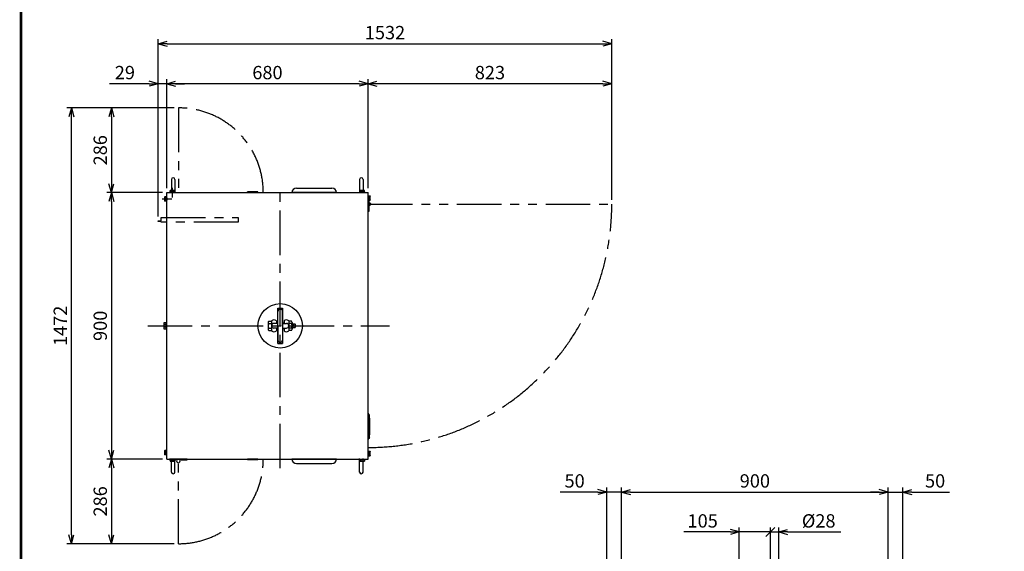
# Model space of a CAD drawing. Units: millimetres. Extents: x 0 to 24429, y -9882 to 11339.
# Drawn here: x 0 to 3326, y 1990 to 3786 of the extents above; entities that cross this region are included whole.
import ezdxf

# ---------------------------------------------------------------- set-up
doc = ezdxf.new("R2010")
doc.units = ezdxf.units.MM
doc.header["$LTSCALE"] = 120
doc.linetypes.add('CENTER', pattern=[2, 1.25, -0.25, 0.25, -0.25])
doc.linetypes.add('PHANTOM', pattern=[2.5, 1.25, -0.25, 0.25, -0.25, 0.25, -0.25])
for name, color, linetype in [('CENTER', 1, 'CENTER'), ('GAWA', 2, 'Continuous'), ('SCALE', 4, 'Continuous'), ('SOUZOU', 3, 'PHANTOM')]:
    doc.layers.add(name, color=color, linetype=linetype)
doc.styles.get("Standard").update_dxf_attribs({"font": 'TXT', "bigfont": 'BIGFONT'})
doc.dimstyles.get("Standard").update_dxf_attribs({"dimscale": 15, "dimtxt": 3, "dimasz": 2, "dimexe": 1, "dimexo": 1, "dimgap": 1, "dimtad": 3, "dimrnd": 0.1, "dimdsep": 46, "dimtxsty": 'Standard', "dimblk": 'AR_OPEN', "dimcen": 0, "dimclrd": 256, "dimclre": 256, "dimclrt": 7, "dimadec": 0, "dimazin": 0, "dimtfac": 1, "dimtmove": 0, "dimatfit": 0, "dimldrblk": 'AR_OPEN', "dimfxl": 1, "dimtvp": 1, "dimtfill": 1, "dimtfillclr": 256, "dimtolj": 1, "dimarcsym": 0})

# ---------------------------------------------------------------- blocks, each defined once
blk = doc.blocks.new('AR_OPEN')
at = {"color": 0}
for p, q in [((0, 0), (-1, 0.27)), ((-1, 0), (0, 0)), ((0, 0), (-1, -0.27))]:
    blk.add_line(p, q, dxfattribs=at)
blk = doc.blocks.new('*D23')
at = {"layer": 'SCALE', "lineweight": -2, "transparency": 16777216}
for p, q in [((2033.1, 1572.9), (2033.1, 2205.5)), ((2933.1, 1572.9), (2933.1, 2205.5)), ((2063.1, 2190.5), (2903.1, 2190.5))]:
    blk.add_line(p, q, dxfattribs=at)
at = {"layer": 'SCALE', "lineweight": -2, "transparency": 16777216, "xscale": 30, "yscale": 30, "zscale": 30, "rotation": 180}
blk.add_blockref('AR_OPEN', (2033.1, 2190.5), dxfattribs=at)
at = {"layer": 'SCALE', "lineweight": -2, "transparency": 16777216, "xscale": 30, "yscale": 30, "zscale": 30}
blk.add_blockref('AR_OPEN', (2933.1, 2190.5), dxfattribs=at)
at = {"layer": 'SCALE', "color": 7, "transparency": 16777216, "insert": (2483.1, 2228), "char_height": 45, "attachment_point": 5, "bg_fill": 3, "box_fill_scale": 1.1, "bg_fill_color": 9, "bg_fill_true_color": 13158600, "bg_fill_transparency": 0}
blk.add_mtext('\\A1;900', dxfattribs=at)
blk = doc.blocks.new('*D24')
at = {"layer": 'SCALE', "lineweight": -2, "transparency": 16777216}
for p, q in [((1983.1, 1520.9), (1983.1, 2205.5)), ((2033.1, 1572.9), (2033.1, 2205.5)), ((1953.1, 2190.5), (1825.6, 2190.5)), ((2033.1, 2190.5), (1983.1, 2190.5)), ((2063.1, 2190.5), (2093.1, 2190.5))]:
    blk.add_line(p, q, dxfattribs=at)
at = {"layer": 'SCALE', "lineweight": -2, "transparency": 16777216, "xscale": 30, "yscale": 30, "zscale": 30}
blk.add_blockref('AR_OPEN', (1983.1, 2190.5), dxfattribs=at)
at = {"layer": 'SCALE', "lineweight": -2, "transparency": 16777216, "xscale": 30, "yscale": 30, "zscale": 30, "rotation": 180}
blk.add_blockref('AR_OPEN', (2033.1, 2190.5), dxfattribs=at)
at = {"layer": 'SCALE', "color": 7, "transparency": 16777216, "insert": (1874.3, 2228), "char_height": 45, "attachment_point": 5, "bg_fill": 3, "box_fill_scale": 1.1, "bg_fill_color": 9, "bg_fill_true_color": 13158600, "bg_fill_transparency": 0}
blk.add_mtext('\\A1;50', dxfattribs=at)
blk = doc.blocks.new('*D25')
at = {"layer": 'SCALE', "lineweight": -2, "transparency": 16777216}
for p, q in [((2933.1, 1572.9), (2933.1, 2205.5)), ((2983.1, 1520.9), (2983.1, 2205.5)), ((2903.1, 2190.5), (2873.1, 2190.5)), ((2933.1, 2190.5), (2983.1, 2190.5)), ((3013.1, 2190.5), (3140.6, 2190.5))]:
    blk.add_line(p, q, dxfattribs=at)
at = {"layer": 'SCALE', "lineweight": -2, "transparency": 16777216, "xscale": 30, "yscale": 30, "zscale": 30}
blk.add_blockref('AR_OPEN', (2933.1, 2190.5), dxfattribs=at)
at = {"layer": 'SCALE', "lineweight": -2, "transparency": 16777216, "xscale": 30, "yscale": 30, "zscale": 30, "rotation": 180}
blk.add_blockref('AR_OPEN', (2983.1, 2190.5), dxfattribs=at)
at = {"layer": 'SCALE', "color": 7, "transparency": 16777216, "insert": (3091.8, 2228), "char_height": 45, "attachment_point": 5, "bg_fill": 3, "box_fill_scale": 1.1, "bg_fill_color": 9, "bg_fill_true_color": 13158600, "bg_fill_transparency": 0}
blk.add_mtext('\\A1;50', dxfattribs=at)
blk = doc.blocks.new('_Oblique')
at = {"color": 0, "linetype": 'ByBlock', "lineweight": -2}
blk.add_line((-0.5, -0.5), (0.5, 0.5), dxfattribs=at)
blk = doc.blocks.new('*D26')
at = {"layer": 'SCALE', "lineweight": -2, "transparency": 16777216}
for p, q in [((2430.6, 1847.4), (2430.6, 2070.5)), ((2535.6, 1847.4), (2535.6, 2070.5)), ((2400.6, 2055.5), (2243.1, 2055.5)), ((2535.6, 2055.5), (2430.6, 2055.5)), ((2535.6, 2055.5), (2565.6, 2055.5))]:
    blk.add_line(p, q, dxfattribs=at)
at = {"layer": 'SCALE', "lineweight": -2, "transparency": 16777216, "xscale": 30, "yscale": 30, "zscale": 30}
blk.add_blockref('AR_OPEN', (2430.6, 2055.5), dxfattribs=at)
at = {"layer": 'SCALE', "lineweight": -2, "transparency": 16777216, "xscale": 30, "yscale": 30, "zscale": 30, "rotation": 180}
blk.add_blockref('_Oblique', (2535.6, 2055.5), dxfattribs=at)
at = {"layer": 'SCALE', "color": 7, "transparency": 16777216, "insert": (2306.8, 2093), "char_height": 45, "attachment_point": 5, "bg_fill": 3, "box_fill_scale": 1.1, "bg_fill_color": 9, "bg_fill_true_color": 13158600, "bg_fill_transparency": 0}
blk.add_mtext('\\A1;105', dxfattribs=at)
blk = doc.blocks.new('*D28')
at = {"layer": 'SCALE', "lineweight": -2, "transparency": 16777216}
for p, q in [((2535.6, 1855.4), (2535.6, 2070.5)), ((2563.6, 1847.4), (2563.6, 2070.5)), ((2535.6, 2055.5), (2505.6, 2055.5)), ((2535.6, 2055.5), (2563.6, 2055.5)), ((2593.6, 2055.5), (2773.6, 2055.5))]:
    blk.add_line(p, q, dxfattribs=at)
at = {"layer": 'SCALE', "lineweight": -2, "transparency": 16777216, "xscale": 30, "yscale": 30, "zscale": 30}
blk.add_blockref('_Oblique', (2535.6, 2055.5), dxfattribs=at)
at = {"layer": 'SCALE', "lineweight": -2, "transparency": 16777216, "xscale": 30, "yscale": 30, "zscale": 30, "rotation": 180}
blk.add_blockref('AR_OPEN', (2563.6, 2055.5), dxfattribs=at)
at = {"layer": 'SCALE', "color": 7, "transparency": 16777216, "insert": (2698.6, 2093), "char_height": 45, "attachment_point": 5, "bg_fill": 3, "box_fill_scale": 1.1, "bg_fill_color": 9, "bg_fill_true_color": 13158600, "bg_fill_transparency": 0}
blk.add_mtext('\\A1;%%c28', dxfattribs=at)
blk = doc.blocks.new('*D36')
at = {"layer": 'SCALE', "lineweight": -2, "transparency": 16777216}
for p, q in [((521.8, 3487.9), (159.6, 3487.9)), ((174.6, 2045.9), (174.6, 3457.9)), ((521.8, 2015.9), (159.6, 2015.9))]:
    blk.add_line(p, q, dxfattribs=at)
at = {"layer": 'SCALE', "lineweight": -2, "transparency": 16777216, "xscale": 30, "yscale": 30, "zscale": 30}
for p, rotation in [((174.6, 3487.9), 90), ((174.6, 2015.9), 270)]:
    blk.add_blockref('AR_OPEN', p, dxfattribs=dict(at, rotation=rotation))
at = {"layer": 'SCALE', "color": 7, "transparency": 16777216, "insert": (137.1, 2751.9), "char_height": 45, "attachment_point": 5, "rotation": 90, "bg_fill": 3, "box_fill_scale": 1.1, "bg_fill_color": 9, "bg_fill_true_color": 13158600, "bg_fill_transparency": 0}
blk.add_mtext('\\A1;1472', dxfattribs=at)
blk = doc.blocks.new('*D37')
at = {"layer": 'SCALE', "lineweight": -2, "transparency": 16777216}
for p, q in [((1176.8, 3216.9), (1176.8, 3584.7)), ((1969.8, 3569.7), (1206.8, 3569.7)), ((1999.8, 3177.9), (1999.8, 3584.7))]:
    blk.add_line(p, q, dxfattribs=at)
at = {"layer": 'SCALE', "lineweight": -2, "transparency": 16777216, "xscale": 30, "yscale": 30, "zscale": 30, "rotation": 180}
blk.add_blockref('AR_OPEN', (1176.8, 3569.7), dxfattribs=at)
at = {"layer": 'SCALE', "lineweight": -2, "transparency": 16777216, "xscale": 30, "yscale": 30, "zscale": 30}
blk.add_blockref('AR_OPEN', (1999.8, 3569.7), dxfattribs=at)
at = {"layer": 'SCALE', "color": 7, "transparency": 16777216, "insert": (1588.3, 3607.2), "char_height": 45, "attachment_point": 5, "bg_fill": 3, "box_fill_scale": 1.1, "bg_fill_color": 9, "bg_fill_true_color": 13158600, "bg_fill_transparency": 0}
blk.add_mtext('\\A1;823', dxfattribs=at)
blk = doc.blocks.new('*D38')
at = {"layer": 'SCALE', "lineweight": -2, "transparency": 16777216}
for p, q in [((496.8, 3216.9), (496.8, 3584.7)), ((1146.8, 3569.7), (526.8, 3569.7)), ((1176.8, 3216.9), (1176.8, 3584.7))]:
    blk.add_line(p, q, dxfattribs=at)
at = {"layer": 'SCALE', "lineweight": -2, "transparency": 16777216, "xscale": 30, "yscale": 30, "zscale": 30, "rotation": 180}
blk.add_blockref('AR_OPEN', (496.8, 3569.7), dxfattribs=at)
at = {"layer": 'SCALE', "lineweight": -2, "transparency": 16777216, "xscale": 30, "yscale": 30, "zscale": 30}
blk.add_blockref('AR_OPEN', (1176.8, 3569.7), dxfattribs=at)
at = {"layer": 'SCALE', "color": 7, "transparency": 16777216, "insert": (836.8, 3607.2), "char_height": 45, "attachment_point": 5, "bg_fill": 3, "box_fill_scale": 1.1, "bg_fill_color": 9, "bg_fill_true_color": 13158600, "bg_fill_transparency": 0}
blk.add_mtext('\\A1;680', dxfattribs=at)
blk = doc.blocks.new('*D39')
at = {"layer": 'SCALE', "lineweight": -2, "transparency": 16777216}
for p, q in [((437.8, 3569.7), (302.8, 3569.7)), ((467.8, 3121.4), (467.8, 3584.7)), ((496.8, 3569.7), (467.8, 3569.7)), ((496.8, 3216.9), (496.8, 3584.7)), ((526.8, 3569.7), (556.8, 3569.7))]:
    blk.add_line(p, q, dxfattribs=at)
at = {"layer": 'SCALE', "lineweight": -2, "transparency": 16777216, "xscale": 30, "yscale": 30, "zscale": 30}
blk.add_blockref('AR_OPEN', (467.8, 3569.7), dxfattribs=at)
at = {"layer": 'SCALE', "lineweight": -2, "transparency": 16777216, "xscale": 30, "yscale": 30, "zscale": 30, "rotation": 180}
blk.add_blockref('AR_OPEN', (496.8, 3569.7), dxfattribs=at)
at = {"layer": 'SCALE', "color": 7, "transparency": 16777216, "insert": (355.3, 3607.2), "char_height": 45, "attachment_point": 5, "bg_fill": 3, "box_fill_scale": 1.1, "bg_fill_color": 9, "bg_fill_true_color": 13158600, "bg_fill_transparency": 0}
blk.add_mtext('\\A1;29', dxfattribs=at)
blk = doc.blocks.new('*D40')
at = {"layer": 'SCALE', "lineweight": -2, "transparency": 16777216}
for p, q in [((467.8, 3121.4), (467.8, 3719.7)), ((497.8, 3704.7), (1969.8, 3704.7)), ((1999.8, 3177.9), (1999.8, 3719.7))]:
    blk.add_line(p, q, dxfattribs=at)
at = {"layer": 'SCALE', "lineweight": -2, "transparency": 16777216, "xscale": 30, "yscale": 30, "zscale": 30, "rotation": 180}
blk.add_blockref('AR_OPEN', (467.8, 3704.7), dxfattribs=at)
at = {"layer": 'SCALE', "lineweight": -2, "transparency": 16777216, "xscale": 30, "yscale": 30, "zscale": 30}
blk.add_blockref('AR_OPEN', (1999.8, 3704.7), dxfattribs=at)
at = {"layer": 'SCALE', "color": 7, "transparency": 16777216, "insert": (1233.8, 3742.2), "char_height": 45, "attachment_point": 5, "bg_fill": 3, "box_fill_scale": 1.1, "bg_fill_color": 9, "bg_fill_true_color": 13158600, "bg_fill_transparency": 0}
blk.add_mtext('\\A1;1532', dxfattribs=at)
blk = doc.blocks.new('*D41')
at = {"layer": 'SCALE', "lineweight": -2, "transparency": 16777216}
for p, q in [((481.8, 3201.9), (294.6, 3201.9)), ((309.6, 3171.9), (309.6, 2331.9)), ((481.8, 2301.9), (294.6, 2301.9))]:
    blk.add_line(p, q, dxfattribs=at)
at = {"layer": 'SCALE', "lineweight": -2, "transparency": 16777216, "xscale": 30, "yscale": 30, "zscale": 30}
for p, rotation in [((309.6, 3201.9), 90), ((309.6, 2301.9), 270)]:
    blk.add_blockref('AR_OPEN', p, dxfattribs=dict(at, rotation=rotation))
at = {"layer": 'SCALE', "color": 7, "transparency": 16777216, "insert": (272.1, 2751.9), "char_height": 45, "attachment_point": 5, "rotation": 90, "bg_fill": 3, "box_fill_scale": 1.1, "bg_fill_color": 9, "bg_fill_true_color": 13158600, "bg_fill_transparency": 0}
blk.add_mtext('\\A1;900', dxfattribs=at)
blk = doc.blocks.new('*D42')
at = {"layer": 'SCALE', "lineweight": -2, "transparency": 16777216}
for p, q in [((481.8, 2301.9), (294.6, 2301.9)), ((309.6, 2271.9), (309.6, 2045.9)), ((521.8, 2015.9), (294.6, 2015.9))]:
    blk.add_line(p, q, dxfattribs=at)
at = {"layer": 'SCALE', "lineweight": -2, "transparency": 16777216, "xscale": 30, "yscale": 30, "zscale": 30}
for p, rotation in [((309.6, 2301.9), 90), ((309.6, 2015.9), 270)]:
    blk.add_blockref('AR_OPEN', p, dxfattribs=dict(at, rotation=rotation))
at = {"layer": 'SCALE', "color": 7, "transparency": 16777216, "insert": (272.1, 2158.9), "char_height": 45, "attachment_point": 5, "rotation": 90, "bg_fill": 3, "box_fill_scale": 1.1, "bg_fill_color": 9, "bg_fill_true_color": 13158600, "bg_fill_transparency": 0}
blk.add_mtext('\\A1;286', dxfattribs=at)
blk = doc.blocks.new('*D43')
at = {"layer": 'SCALE', "lineweight": -2, "transparency": 16777216}
for p, q in [((521.8, 3487.9), (294.6, 3487.9)), ((309.6, 3457.9), (309.6, 3231.9)), ((481.8, 3201.9), (294.6, 3201.9))]:
    blk.add_line(p, q, dxfattribs=at)
at = {"layer": 'SCALE', "lineweight": -2, "transparency": 16777216, "xscale": 30, "yscale": 30, "zscale": 30}
for p, rotation in [((309.6, 3487.9), 90), ((309.6, 3201.9), 270)]:
    blk.add_blockref('AR_OPEN', p, dxfattribs=dict(at, rotation=rotation))
at = {"layer": 'SCALE', "color": 7, "transparency": 16777216, "insert": (272.1, 3344.9), "char_height": 45, "attachment_point": 5, "rotation": 90, "bg_fill": 3, "box_fill_scale": 1.1, "bg_fill_color": 9, "bg_fill_true_color": 13158600, "bg_fill_transparency": 0}
blk.add_mtext('\\A1;286', dxfattribs=at)
blk = doc.blocks.new('枠-A2')
at = {"layer": 'GAWA', "const_width": 0.6}
blk.add_lwpolyline([(0.3, 0.3), (0.3, 379.7), (553.7, 379.7), (553.7, 0.3)], close=True, dxfattribs=at)
blk = doc.blocks.new('全体-A2')
at = {"layer": 'GAWA'}
blk.add_blockref('枠-A2', (0, 0), dxfattribs=at)

msp = doc.modelspace()

# ---------------------------------------------------------------- linework, layer by layer
for p, q in [((512.445, 3245.9271), (512.445, 3200.3271)), ((524.445, 3245.9271), (524.445, 3200.3271)), ((1147.645, 3245.9271), (1147.645, 3200.3271)), ((1159.645, 3245.9271), (1159.645, 3200.3271)), ((496.845, 3201.9271), (1176.845, 3201.9271)), ((496.845, 2301.9271), (496.845, 3201.9271)), ((507.9395, 3208.6465), (508.945, 3209.2271)), ((507.9395, 3204.5271), (507.9395, 3208.6465)), ((507.9395, 3204.5271), (522.9506, 3204.5271)), ((521.945, 3209.2271), (508.945, 3209.2271)), ((521.145, 3203.9271), (509.745, 3203.9271)), ((512.1215, 3202.3554), (511.445, 3203.5271)), ((511.6923, 3208.6465), (511.6923, 3204.5271)), ((518.7685, 3202.3554), (519.445, 3203.5271)), ((519.1978, 3208.6465), (519.1978, 3204.5271)), ((521.945, 3209.2271), (522.9506, 3208.6465)), ((522.9506, 3204.5271), (522.9506, 3208.6465)), ((536.845, 3201.9271), (822.845, 3201.9271)), ((536.845, 3201.9271), (536.845, 3200.3271)), ((804.745, 3204.2271), (769.745, 3204.2271)), ((769.745, 3201.9271), (769.745, 3204.2271)), ((804.745, 3201.9271), (769.745, 3201.9271)), ((804.745, 3201.9271), (804.745, 3204.2271)), ((1069.645, 3201.9271), (919.645, 3201.9271)), ((934.645, 3216.9271), (1054.645, 3216.9271)), ((1149.1395, 3208.6465), (1150.145, 3209.2271)), ((1149.1395, 3204.5271), (1149.1395, 3208.6465)), ((1149.1395, 3204.5271), (1164.1506, 3204.5271)), ((1163.145, 3209.2271), (1150.145, 3209.2271)), ((1162.345, 3203.9271), (1150.945, 3203.9271)), ((1152.8923, 3208.6465), (1152.8923, 3204.5271)), ((1160.3978, 3208.6465), (1160.3978, 3204.5271)), ((1163.145, 3209.2271), (1164.1506, 3208.6465)), ((1164.1506, 3204.5271), (1164.1506, 3208.6465)), ((1176.845, 3162.9271), (1176.845, 3201.9271)), ((489.545, 3186.8271), (490.1256, 3187.8326)), ((489.545, 3186.8271), (489.545, 3173.8271)), ((490.1256, 3172.8215), (489.545, 3173.8271)), ((494.245, 3187.8326), (490.1256, 3187.8326)), ((490.1256, 3184.0799), (494.245, 3184.0799)), ((490.1256, 3176.5743), (494.245, 3176.5743)), ((494.245, 3172.8215), (490.1256, 3172.8215)), ((494.245, 3172.8215), (494.245, 3187.8326)), ((494.845, 3186.0271), (494.845, 3174.6271)), ((496.4168, 3183.6506), (495.245, 3184.3271)), ((496.4168, 3177.0036), (495.245, 3176.3271)), ((496.4168, 3184.3271), (496.4168, 3176.3271)), ((1176.845, 2340.9271), (1176.845, 3162.9271)), ((1178.845, 3177.6271), (1178.845, 3189.0271)), ((1179.445, 3190.8326), (1183.5645, 3190.8326)), ((1179.445, 3190.8326), (1179.445, 3175.8215)), ((1183.5645, 3187.0799), (1179.445, 3187.0799)), ((1183.5645, 3179.5743), (1179.445, 3179.5743)), ((1179.445, 3175.8215), (1183.5645, 3175.8215)), ((1183.5645, 3190.8326), (1184.145, 3189.8271)), ((1184.145, 3176.8271), (1183.5645, 3175.8215)), ((1184.145, 3176.8271), (1184.145, 3189.8271)), ((871.845, 2691.9271), (871.845, 2811.9271)), ((871.845, 2811.9271), (887.845, 2811.9271)), ((871.845, 2751.9271), (871.845, 2799.9271)), ((887.845, 2811.9271), (887.845, 2691.9271)), ((887.845, 2751.9271), (887.845, 2799.9271)), ((838.845, 2763.6184), (838.845, 2740.2358)), ((841.095, 2767.5156), (850.845, 2767.5156)), ((850.845, 2768.9271), (850.845, 2734.9271)), ((866.845, 2768.9271), (866.845, 2759.9271)), ((866.845, 2761.4271), (871.845, 2761.4271)), ((887.845, 2761.4271), (892.845, 2761.4271)), ((892.845, 2768.9271), (892.845, 2759.9271)), ((908.845, 2768.9271), (908.845, 2734.9271)), ((917.595, 2767.5156), (908.845, 2767.5156)), ((919.845, 2763.6184), (919.845, 2740.2358)), ((494.345, 2756.8271), (486.345, 2756.8271)), ((494.345, 2747.0271), (486.345, 2747.0271)), ((841.095, 2759.7213), (850.845, 2759.7213)), ((841.095, 2744.1329), (850.845, 2744.1329)), ((841.095, 2736.3386), (850.845, 2736.3386)), ((871.845, 2759.9271), (858.845, 2759.9271)), ((871.845, 2743.9271), (858.845, 2743.9271)), ((866.845, 2743.9271), (866.845, 2734.9271)), ((866.845, 2742.4271), (871.845, 2742.4271)), ((871.845, 2751.9271), (871.845, 2703.9271)), ((887.845, 2759.9271), (900.845, 2759.9271)), ((887.845, 2751.9271), (887.845, 2703.9271)), ((887.845, 2743.9271), (900.845, 2743.9271)), ((887.845, 2742.4271), (892.845, 2742.4271)), ((892.845, 2743.9271), (892.845, 2734.9271)), ((917.595, 2759.7213), (908.845, 2759.7213)), ((917.595, 2744.1329), (908.845, 2744.1329)), ((917.595, 2736.3386), (908.845, 2736.3386)), ((919.845, 2758.1771), (929.845, 2758.1771)), ((919.845, 2745.6771), (929.845, 2745.6771)), ((930.845, 2757.1771), (929.845, 2758.1771)), ((929.845, 2758.1771), (929.845, 2745.6771)), ((929.845, 2745.6771), (930.845, 2746.6771)), ((930.845, 2757.1771), (930.845, 2746.6771)), ((871.845, 2691.9271), (887.845, 2691.9271)), ((1176.845, 2370.5271), (1176.845, 2454.5271)), ((1177.845, 2454.5271), (1176.845, 2454.5271)), ((1177.845, 2454.5271), (1177.845, 2370.5271)), ((1178.7344, 2454.5271), (1178.345, 2454.5271)), ((1179.345, 2370.7352), (1179.345, 2454.319)), ((1181.3989, 2450.5271), (1179.624, 2453.9839)), ((1177.845, 2370.5271), (1176.845, 2370.5271)), ((1178.345, 2370.5271), (1178.7344, 2370.5271)), ((1181.3989, 2374.5271), (1179.624, 2371.0703)), ((489.545, 2330.0271), (490.1256, 2331.0326)), ((489.545, 2330.0271), (489.545, 2317.0271)), ((494.245, 2331.0326), (490.1256, 2331.0326)), ((494.245, 2316.0215), (494.245, 2331.0326)), ((494.845, 2329.2271), (494.845, 2317.8271)), ((1176.845, 2301.9271), (1176.845, 2340.9271)), ((1179.445, 2328.0326), (1183.5645, 2328.0326)), ((1179.445, 2328.0326), (1179.445, 2313.0215)), ((1183.5645, 2328.0326), (1184.145, 2327.0271)), ((490.1256, 2316.0215), (489.545, 2317.0271)), ((490.1256, 2327.2799), (494.245, 2327.2799)), ((490.1256, 2319.7743), (494.245, 2319.7743)), ((494.245, 2316.0215), (490.1256, 2316.0215)), ((496.845, 2301.9271), (1176.845, 2301.9271)), ((507.9395, 2299.3271), (507.9395, 2295.2076)), ((522.9506, 2299.3271), (507.9395, 2299.3271)), ((508.945, 2294.6271), (507.9395, 2295.2076)), ((509.745, 2299.9271), (521.145, 2299.9271)), ((511.6923, 2295.2076), (511.6923, 2299.3271)), ((512.445, 2257.9271), (512.445, 2303.5271)), ((519.1978, 2295.2076), (519.1978, 2299.3271)), ((522.9506, 2295.2076), (521.945, 2294.6271)), ((522.9506, 2299.3271), (522.9506, 2295.2076)), ((524.445, 2257.9271), (524.445, 2303.5271)), ((536.845, 2301.9271), (822.845, 2301.9271)), ((804.745, 2301.9271), (769.745, 2301.9271)), ((769.745, 2301.9271), (769.745, 2299.6271)), ((804.745, 2299.6271), (769.745, 2299.6271)), ((1069.645, 2301.9271), (919.645, 2301.9271)), ((1147.645, 2257.9271), (1147.645, 2303.5271)), ((1149.1395, 2299.3271), (1149.1395, 2295.2076)), ((1164.1506, 2299.3271), (1149.1395, 2299.3271)), ((1150.145, 2294.6271), (1149.1395, 2295.2076)), ((1150.945, 2299.9271), (1162.345, 2299.9271)), ((1152.8923, 2295.2076), (1152.8923, 2299.3271)), ((1159.645, 2257.9271), (1159.645, 2303.5271)), ((1160.3978, 2295.2076), (1160.3978, 2299.3271)), ((1164.1506, 2295.2076), (1163.145, 2294.6271)), ((1164.1506, 2299.3271), (1164.1506, 2295.2076)), ((1178.845, 2314.8271), (1178.845, 2326.2271)), ((1183.5645, 2324.2799), (1179.445, 2324.2799)), ((1183.5645, 2316.7743), (1179.445, 2316.7743)), ((1179.445, 2313.0215), (1183.5645, 2313.0215)), ((1184.145, 2314.0271), (1183.5645, 2313.0215)), ((1184.145, 2314.0271), (1184.145, 2327.0271)), ((508.945, 2294.6271), (521.945, 2294.6271)), ((934.645, 2286.9271), (1054.645, 2286.9271)), ((1150.145, 2294.6271), (1163.145, 2294.6271))]:
    msp.add_line(p, q)
for points in [[(507.745, 3201.9271), (507.745, 3203.9271), (523.145, 3203.9271), (523.145, 3201.9271)], [(1148.945, 3201.9271), (1148.945, 3203.9271), (1164.345, 3203.9271), (1164.345, 3201.9271)], [(496.845, 3172.6271), (494.845, 3172.6271), (494.845, 3188.0271), (496.845, 3188.0271)], [(1176.845, 3191.0271), (1178.845, 3191.0271), (1178.845, 3175.6271), (1176.845, 3175.6271)], [(494.345, 2742.1271), (494.345, 2761.7271), (486.345, 2761.7271), (486.345, 2742.1271), (494.345, 2742.1271)], [(496.845, 2761.1271), (494.345, 2761.1271), (494.345, 2742.7271), (496.845, 2742.7271)], [(496.845, 2315.8271), (494.845, 2315.8271), (494.845, 2331.2271), (496.845, 2331.2271)], [(1176.845, 2328.2271), (1178.845, 2328.2271), (1178.845, 2312.8271), (1176.845, 2312.8271)], [(1164.345, 2301.9271), (1164.345, 2299.9271), (1148.945, 2299.9271), (1148.945, 2301.9271)]]:
    msp.add_lwpolyline(points)
for points in [[(1178.845, 3166.6149, -0.595266773), (1185.645, 3162.9271, -0.595266773), (1178.845, 3159.2393), (1178.845, 3137.9271), (1176.845, 3137.9271), (1176.845, 3187.9271), (1178.845, 3187.9271), (1178.845, 3166.6149)], [(565.845, 2301.9271), (505.845, 2301.9271), (505.845, 2298.9271), (530.563, 2298.9271, 0.582073228), (535.845, 2289.6271, 0.582073228), (541.1271, 2298.9271), (565.845, 2298.9271), (565.845, 2301.9271)]]:
    msp.add_lwpolyline(points, format="xyb")
for centre, radius in [((879.845, 2751.9271), 75), ((924.845, 2751.9271), 2.25)]:
    msp.add_circle(centre, radius)
for centre, radius, start, end in [((518.445, 3245.9271), 6, 90, 180), ((518.445, 3245.9271), 6, 0, 90), ((1153.645, 3245.9271), 6, 90, 180), ((1153.645, 3245.9271), 6, 0, 90), ((509.8159, 3205.9045), 3.3226, 55.6157525, 124.3842475), ((509.745, 3204.5271), 0.6, 180, 270), ((511.045, 3203.5271), 0.4, 0, 90), ((515.445, 3196.8076), 12.4194, 72.4120462, 107.5879538), ((521.0742, 3205.9045), 3.3226, 55.6157525, 124.3842475), ((519.845, 3203.5271), 0.4, 90, 180), ((521.145, 3204.5271), 0.6, 270, 0), ((934.645, 3201.9271), 15, 90, 180), ((1054.645, 3201.9271), 15, 0, 90), ((1151.0159, 3205.9045), 3.3226, 55.6157525, 124.3842475), ((1150.945, 3204.5271), 0.6, 180, 270), ((1156.645, 3196.8076), 12.4194, 72.4120462, 107.5879538), ((1162.2742, 3205.9045), 3.3226, 55.6157525, 124.3842475), ((1162.345, 3204.5271), 0.6, 270, 0), ((492.8676, 3185.9563), 3.3226, 145.6157525, 214.3842475), ((501.9645, 3180.3271), 12.4194, 162.4120462, 197.5879538), ((492.8676, 3174.6979), 3.3226, 145.6157525, 214.3842475), ((494.245, 3186.0271), 0.6, 0, 90), ((494.245, 3174.6271), 0.6, 270, 0), ((495.245, 3184.7271), 0.4, 180, 270), ((495.245, 3175.9271), 0.4, 90, 180), ((1179.445, 3189.0271), 0.6, 90, 180), ((1179.445, 3177.6271), 0.6, 180, 270), ((1180.8225, 3188.9563), 3.3226, 325.6157525, 34.3842475), ((1171.7256, 3183.3271), 12.4194, 342.4120462, 17.5879538), ((1180.8225, 3177.6979), 3.3226, 325.6157525, 34.3842475), ((879.845, 2799.9271), 8, 0, 180), ((843.345, 2763.6184), 4.5, 120, 240), ((858.845, 2759.7604), 12.1667, 48.8879096, 131.1120904), ((900.845, 2759.7604), 12.1667, 48.8879096, 131.1120904), ((915.345, 2763.6184), 4.5, 300, 60), ((853.47, 2751.9271), 14.625, 147.7957725, 212.2042275), ((843.345, 2740.2358), 4.5, 120, 240), ((858.845, 2751.9271), 8, 90, 270), ((858.845, 2744.0938), 12.1667, 228.8879096, 311.1120904), ((900.845, 2744.0938), 12.1667, 228.8879096, 311.1120904), ((900.845, 2751.9271), 8, 270, 90), ((905.22, 2751.9271), 14.625, 327.7957725, 32.2042275), ((915.345, 2740.2358), 4.5, 300, 60), ((879.845, 2703.9271), 8, 180, 0), ((1178.345, 2454.0271), 0.5, 90, 180), ((1178.7344, 2453.5271), 1, 27.179465, 90), ((1179.8159, 2444.5271), 2, 295.088584, 3.689934), ((682.845, 2412.5271), 498.7334, 357.712125, 3.470277), ((1180.1694, 2438.4595), 2, 2.98492, 71.58053), ((1180.2656, 2436.5441), 2, 2.764273, 71.359884), ((1180.5879, 2428.5271), 2, 293.245534, 1.841145), ((682.845, 2412.5271), 500, 3.684218, 4.358682), ((682.845, 2412.5271), 500, 357.928617, 2.98492), ((1180.5196, 2394.5271), 2, 289.333006, 357.928617), ((1178.345, 2371.0271), 0.5, 180, 270), ((1178.7344, 2371.5271), 1, 270, 332.820535), ((1183.1793, 2392.5376), 2, 177.712125, 224.439378), ((682.845, 2412.5271), 500, 355.641318, 357.377047), ((1180.3233, 2389.737), 2, 357.377047, 44.439378), ((492.8676, 2329.1563), 3.3226, 145.6157525, 214.3842475), ((494.245, 2329.2271), 0.6, 0, 90), ((1180.8225, 2326.1563), 3.3226, 325.6157525, 34.3842475), ((501.9645, 2323.5271), 12.4194, 162.4120462, 197.5879538), ((492.8676, 2317.8979), 3.3226, 145.6157525, 214.3842475), ((494.245, 2317.8271), 0.6, 270, 0), ((509.8159, 2297.9497), 3.3226, 235.6157525, 304.3842475), ((509.745, 2299.3271), 0.6, 90, 180), ((515.445, 2307.0465), 12.4194, 252.4120462, 287.5879538), ((521.0742, 2297.9497), 3.3226, 235.6157525, 304.3842475), ((521.145, 2299.3271), 0.6, 0, 90), ((934.645, 2301.9271), 15, 180, 270), ((1054.645, 2301.9271), 15, 270, 0), ((1151.0159, 2297.9497), 3.3226, 235.6157525, 304.3842475), ((1150.945, 2299.3271), 0.6, 90, 180), ((1156.645, 2307.0465), 12.4194, 252.4120462, 287.5879538), ((1162.2742, 2297.9497), 3.3226, 235.6157525, 304.3842475), ((1162.345, 2299.3271), 0.6, 0, 90), ((1179.445, 2326.2271), 0.6, 90, 180), ((1179.445, 2314.8271), 0.6, 180, 270), ((1171.7256, 2320.5271), 12.4194, 342.4120462, 17.5879538), ((1180.8225, 2314.8979), 3.3226, 325.6157525, 34.3842475), ((518.445, 2257.9271), 6, 180, 270), ((518.445, 2257.9271), 6, 270, 0), ((1153.645, 2257.9271), 6, 180, 270), ((1153.645, 2257.9271), 6, 270, 0)]:
    msp.add_arc(centre, radius, start, end)
at = {"layer": 'CENTER'}
for p, q in [((879.845, 2270.9912), (879.845, 3226.6519)), ((515.445, 3218.4282), (515.445, 3185.1597)), ((481.4879, 3180.3271), (513.8736, 3180.3271)), ((432.6265, 2751.9271), (1248.952, 2751.9271)), ((476.8353, 2751.9271), (511.5849, 2751.9271))]:
    msp.add_line(p, q, dxfattribs=at)
for centre, radius, start, end in [((536.845, 3201.9271), 286, 0, 90), ((1177.845, 3162.9271), 822, 270, 0), ((536.845, 2301.9271), 286, 270, 0)]:
    msp.add_arc(centre, radius, start, end, dxfattribs=at)
at = {"layer": 'SOUZOU'}
for p, q in [((536.845, 3487.9271), (536.845, 3201.9271)), ((1176.845, 3162.9271), (1999.845, 3162.9271)), ((467.845, 3104.4271), (467.845, 3106.4271)), ((467.845, 3106.4271), (477.845, 3106.4271)), ((477.845, 3104.4271), (467.845, 3104.4271)), ((477.845, 3106.4271), (477.845, 3117.4271)), ((477.845, 3117.4271), (737.845, 3117.4271)), ((477.845, 3101.4271), (477.845, 3104.4271)), ((737.845, 3101.4271), (477.845, 3101.4271)), ((737.845, 3117.4271), (737.845, 3101.4271)), ((536.845, 2015.9271), (536.845, 2301.9271))]:
    msp.add_line(p, q, dxfattribs=at)
msp.add_lwpolyline([(523.145, 2301.9271), (523.145, 2299.9271), (507.745, 2299.9271), (507.745, 2301.9271)], dxfattribs=at)

# ---------------------------------------------------------------- block references
at = {"layer": 'GAWA', "xscale": 15, "yscale": 15, "zscale": 15}
msp.add_blockref('全体-A2', (0, 0), dxfattribs=at)

# ---------------------------------------------------------------- next in the draw order: dimensions: what is measured, and where the dimension line sits
at = {"layer": 'SCALE'}
dim = msp.add_linear_dim(base=(1176.845, 3569.6522), p1=(1999.845, 3162.9271), p2=(1176.845, 3201.9271), dimstyle='Standard', dxfattribs=at)
dim.commit()
dim.dimension.update_dxf_attribs({"geometry": '*D37', "text_midpoint": (1588.345, 3607.1522)})
dim = msp.add_linear_dim(base=(174.616, 3487.9271), p1=(536.845, 2015.9271), p2=(536.845, 3487.9271), angle=90, dimstyle='Standard', override={"dimtmove": 0}, dxfattribs=at)
dim.commit()
dim.dimension.update_dxf_attribs({"geometry": '*D36', "text_midpoint": (174.616, 2751.9271), "dimtype": 160})
dim = msp.add_linear_dim(base=(2933.0842, 2190.476), p1=(2033.0842, 1557.9401), p2=(2933.0842, 1557.9401), dimstyle='Standard', override={"dimtmove": 0}, dxfattribs=at)
dim.commit()
dim.dimension.update_dxf_attribs({"geometry": '*D23', "text_midpoint": (2483.0842, 2190.476), "dimtype": 160})

# ---------------------------------------------------------------- next in the draw order: dimensions: what is measured, and where the dimension line sits
for base, p1, p2, override, picture, middle in [((496.845, 3569.6522), (1176.845, 3201.9271), (496.845, 3201.9271), {"dimtmove": 0}, '*D38', (836.845, 3607.1522)), ((2430.5842, 2055.476), (2535.5842, 1832.4401), (2430.5842, 1832.4401), {"dimblk1": 'Oblique', "dimblk2": 'AR_OPEN', "dimsah": 1, "dimtmove": 0}, '*D26', (2306.8342, 2092.976))]:
    dim = msp.add_linear_dim(base=base, p1=p1, p2=p2, dimstyle='Standard', override=override, dxfattribs=at)
    dim.commit()
    dim.dimension.update_dxf_attribs({"geometry": picture, "text_midpoint": middle})
dim = msp.add_linear_dim(base=(1983.0842, 2190.476), p1=(2033.0842, 1557.9401), p2=(1983.0842, 1505.9401), dimstyle='Standard', dxfattribs=at)
dim.commit()
dim.dimension.update_dxf_attribs({"geometry": '*D24', "text_midpoint": (1874.3342, 2227.976)})
dim = msp.add_linear_dim(base=(2983.0842, 2190.476), p1=(2933.0842, 1557.9401), p2=(2983.0842, 1505.9401), angle=180, dimstyle='Standard', dxfattribs=at)
dim.commit()
dim.dimension.update_dxf_attribs({"geometry": '*D25', "text_midpoint": (3091.8342, 2227.976)})

# ---------------------------------------------------------------- next in the draw order: dimensions: what is measured, and where the dimension line sits
dim = msp.add_linear_dim(base=(467.845, 3569.6522), p1=(496.845, 3201.9271), p2=(467.845, 3106.4271), dimstyle='Standard', dxfattribs=at)
dim.commit()
dim.dimension.update_dxf_attribs({"geometry": '*D39', "text_midpoint": (355.345, 3607.1522)})
dim = msp.add_linear_dim(base=(2563.5842, 2055.476), p1=(2535.5842, 1840.4401), p2=(2563.5842, 1832.4401), text='%%c<>', dimstyle='Standard', override={"dimblk1": 'Oblique', "dimblk2": 'AR_OPEN', "dimsah": 1, "dimtmove": 0}, dxfattribs=at)
dim.commit()
dim.dimension.update_dxf_attribs({"geometry": '*D28', "text_midpoint": (2698.5842, 2092.976)})

# ---------------------------------------------------------------- next in the draw order: dimensions: what is measured, and where the dimension line sits
dim = msp.add_linear_dim(base=(1999.845, 3704.6522), p1=(467.845, 3106.4271), p2=(1999.845, 3162.9271), dimstyle='Standard', override={"dimtmove": 0}, dxfattribs=at)
dim.commit()
dim.dimension.update_dxf_attribs({"geometry": '*D40', "text_midpoint": (1233.845, 3704.6522), "dimtype": 160})

# ---------------------------------------------------------------- next in the draw order: dimensions: what is measured, and where the dimension line sits
dim = msp.add_linear_dim(base=(309.616, 2301.9271), p1=(496.845, 3201.9271), p2=(496.845, 2301.9271), angle=90, dimstyle='Standard', override={"dimtmove": 0}, dxfattribs=at)
dim.commit()
dim.dimension.update_dxf_attribs({"geometry": '*D41', "text_midpoint": (272.116, 2751.9271)})

# ---------------------------------------------------------------- next in the draw order: dimensions: what is measured, and where the dimension line sits
dim = msp.add_linear_dim(base=(309.616, 3201.9271), p1=(536.845, 3487.9271), p2=(496.845, 3201.9271), angle=90, dimstyle='Standard', override={"dimtmove": 0}, dxfattribs=at)
dim.commit()
dim.dimension.update_dxf_attribs({"geometry": '*D43', "text_midpoint": (272.116, 3344.9271)})
dim = msp.add_linear_dim(base=(309.616, 2015.9271), p1=(496.845, 2301.9271), p2=(536.845, 2015.9271), angle=90, dimstyle='Standard', dxfattribs=at)
dim.commit()
dim.dimension.update_dxf_attribs({"geometry": '*D42', "text_midpoint": (272.116, 2158.9271)})

doc.saveas('drawing.dxf')
